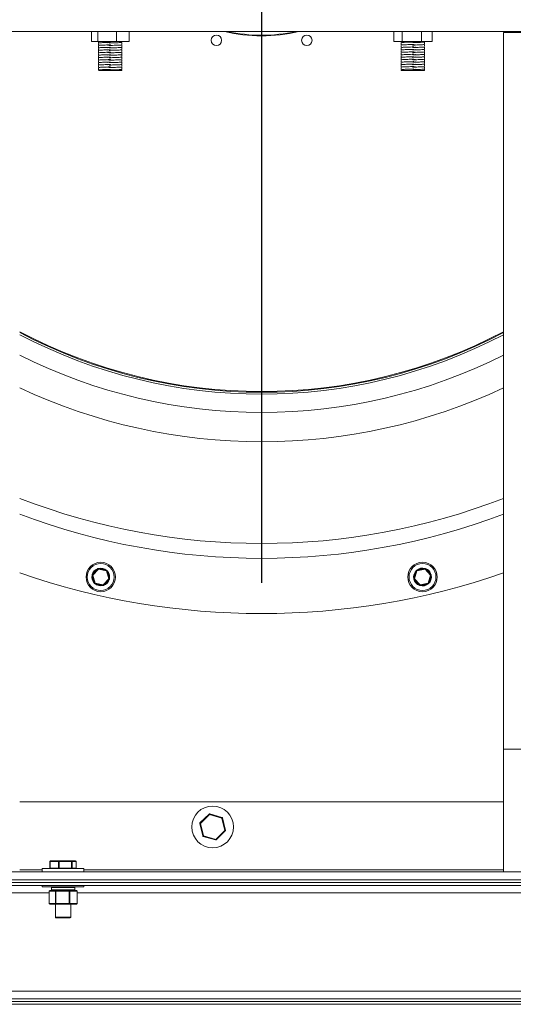
# Model space of a CAD drawing. Units: millimetres. Extents: x -1425 to 4627, y -456 to 2558.
# Drawn here: x 3466 to 3869, y 67 to 870 of the extents above; entities that cross this region are included whole.
import ezdxf

# ---------------------------------------------------------------- set-up
doc = ezdxf.new("R2010")
doc.units = ezdxf.units.MM
doc.layers.add('SLD-0', color=7, linetype='Continuous')

# ---------------------------------------------------------------- blocks, each defined once
blk = doc.blocks.new('SW_CENTERMARKSYMBOL_0')
at = {"layer": 'SLD-0', "color": 0}
blk.add_line((0, -0.4), (0, -23.2), dxfattribs=at)

msp = doc.modelspace()

# ---------------------------------------------------------------- linework, layer by layer
at = {"color": 7, "linetype": 'Continuous', "lineweight": 15}
for p, q in [((3111.95, 860.17), (4208.76, 860.17)), ((3524.49, 860.17), (3524.49, 851.99)), ((3529.52, 860.17), (3529.52, 851.99)), ((3544.82, 860.17), (3544.82, 851.99)), ((3555.08, 860.17), (3555.08, 851.99)), ((3771.24, 860.17), (3771.24, 851.99)), ((3778.07, 860.17), (3778.07, 851.99)), ((3793.62, 860.17), (3793.62, 851.99)), ((3802.34, 860.17), (3802.34, 851.99)), ((3876.61, 859.34), (3860.73, 859.34)), ((3860.73, 859.34), (3860.73, 275.04)), ((3524.49, 851.99), (3529.52, 851.99)), ((3529.52, 851.99), (3544.82, 851.99)), ((3530.26, 851.99), (3530.26, 850.87)), ((3538.43, 851.19), (3537.53, 851.05)), ((3544.82, 851.99), (3555.08, 851.99)), ((3549.31, 851.87), (3549.31, 851.99)), ((3549.31, 849.87), (3549.31, 851.37)), ((3771.24, 851.99), (3778.07, 851.99)), ((3777.26, 851.99), (3777.26, 851.16)), ((3778.07, 851.99), (3793.62, 851.99)), ((3793.62, 851.99), (3802.34, 851.99)), ((3796.31, 850.16), (3796.31, 851.66)), ((3530.26, 850.37), (3530.26, 848.87)), ((3530.26, 848.37), (3530.26, 846.87)), ((3530.26, 846.37), (3530.26, 844.87)), ((3530.26, 844.37), (3530.26, 842.87)), ((3538.45, 849.2), (3537.54, 849.05)), ((3538.46, 847.2), (3537.54, 847.05)), ((3538.48, 845.2), (3537.55, 845.05)), ((3538.49, 843.2), (3537.56, 843.05)), ((3549.31, 847.87), (3549.31, 849.37)), ((3549.31, 845.87), (3549.31, 847.37)), ((3549.31, 843.87), (3549.31, 845.37)), ((3549.31, 841.87), (3549.31, 843.37)), ((3777.26, 850.66), (3777.26, 849.16)), ((3777.26, 848.66), (3777.26, 847.16)), ((3777.26, 846.66), (3777.26, 845.16)), ((3777.26, 844.66), (3777.26, 843.16)), ((3796.31, 848.16), (3796.31, 849.66)), ((3796.31, 846.16), (3796.31, 847.66)), ((3796.31, 844.16), (3796.31, 845.66)), ((3796.31, 842.16), (3796.31, 843.66)), ((3530.26, 842.37), (3530.26, 840.87)), ((3530.26, 840.37), (3530.26, 838.87)), ((3530.26, 838.37), (3530.26, 836.87)), ((3530.26, 836.37), (3530.26, 834.87)), ((3538.5, 841.2), (3537.57, 841.05)), ((3538.52, 839.2), (3537.57, 839.05)), ((3538.53, 837.21), (3537.58, 837.05)), ((3538.55, 835.21), (3537.59, 835.05)), ((3549.31, 839.87), (3549.31, 841.37)), ((3549.31, 837.87), (3549.31, 839.37)), ((3549.31, 835.87), (3549.31, 837.37)), ((3549.31, 833.87), (3549.31, 835.37)), ((3777.26, 842.66), (3777.26, 841.16)), ((3777.26, 840.66), (3777.26, 839.16)), ((3777.26, 838.66), (3777.26, 837.16)), ((3777.26, 836.66), (3777.26, 835.16)), ((3796.31, 840.16), (3796.31, 841.66)), ((3796.31, 838.16), (3796.31, 839.66)), ((3796.31, 836.16), (3796.31, 837.66)), ((3796.31, 834.16), (3796.31, 835.66)), ((3530.26, 834.37), (3530.26, 832.87)), ((3530.26, 832.37), (3530.26, 830.87)), ((3530.26, 830.37), (3530.26, 828.87)), ((3549.31, 828.39), (3530.28, 828.39)), ((3538.56, 833.21), (3537.59, 833.05)), ((3538.58, 831.21), (3537.6, 831.05)), ((3538.59, 829.21), (3537.61, 829.05)), ((3549.31, 831.87), (3549.31, 833.37)), ((3549.31, 829.87), (3549.31, 831.37)), ((3549.31, 828.39), (3549.31, 829.37)), ((3777.26, 834.66), (3777.26, 833.16)), ((3777.26, 832.66), (3777.26, 831.16)), ((3777.26, 830.66), (3777.26, 829.16)), ((3777.26, 828.66), (3777.26, 828.39)), ((3796.31, 828.39), (3777.26, 828.39)), ((3787.89, 831.31), (3788.9, 831.48)), ((3787.9, 829.31), (3788.91, 829.48)), ((3788.62, 828.35), (3788.43, 828.39)), ((3796.31, 832.16), (3796.31, 833.66)), ((3796.31, 830.16), (3796.31, 831.66)), ((3796.31, 828.39), (3796.31, 829.66)), ((3525.07, 417.4), (3529.71, 422.3)), ((3530.07, 421.96), (3525.43, 417.05)), ((3536.64, 420.39), (3530.07, 421.96)), ((3530.19, 422.45), (3536.76, 420.88)), ((3538.57, 413.91), (3536.64, 420.39)), ((3537.12, 420.53), (3539.05, 414.06)), ((3787.5, 414.2), (3789.55, 420.63)), ((3790.03, 420.48), (3787.97, 414.05)), ((3789.92, 420.97), (3796.52, 422.41)), ((3796.63, 421.92), (3790.03, 420.48)), ((3801.17, 416.92), (3796.63, 421.92)), ((3797, 422.26), (3801.54, 417.26)), ((3526.87, 410.44), (3524.95, 416.91)), ((3525.43, 417.05), (3527.35, 410.58)), ((3533.81, 408.52), (3527.24, 410.09)), ((3527.35, 410.58), (3533.92, 409.01)), ((3533.92, 409.01), (3538.57, 413.91)), ((3538.93, 413.57), (3534.29, 408.67)), ((3792.15, 408.71), (3787.6, 413.71)), ((3787.97, 414.05), (3792.52, 409.05)), ((3792.52, 409.05), (3799.12, 410.49)), ((3799.22, 410), (3792.62, 408.56)), ((3799.12, 410.49), (3801.17, 416.92)), ((3799.12, 410.49), (3799.22, 410)), ((3801.65, 416.77), (3799.59, 410.33)), ((3801.17, 416.92), (3801.65, 416.77)), ((3876.61, 275.04), (3860.73, 275.04)), ((3860.73, 175.04), (3860.73, 275.04)), ((3860.73, 232.19), (3465.84, 232.19)), ((3612.93, 214.94), (3620.44, 222.17)), ((3620.78, 221.81), (3613.27, 214.58)), ((3630.8, 218.92), (3620.78, 221.81)), ((3620.92, 222.29), (3630.93, 219.4)), ((3633.3, 208.8), (3630.8, 218.92)), ((3631.28, 219.04), (3633.78, 208.92)), ((3615.29, 204.35), (3612.79, 214.46)), ((3613.27, 214.58), (3615.78, 204.47)), ((3625.79, 201.58), (3633.3, 208.8)), ((3625.65, 201.09), (3615.64, 203.99)), ((3615.78, 204.47), (3625.79, 201.58)), ((3633.64, 208.44), (3626.13, 201.22)), ((3484.29, 177.69), (3484.29, 175.04)), ((3484.29, 177.69), (3510.3, 177.69)), ((3490.55, 183.54), (3490.55, 178.19)), ((3497.47, 183.54), (3490.67, 183.54)), ((3490.67, 183.54), (3490.67, 178.19)), ((3490.67, 178.19), (3497.47, 178.19)), ((3491.05, 184.04), (3497.85, 184.04)), ((3497.47, 178.19), (3497.47, 183.54)), ((3497.47, 183.54), (3497.94, 183.54)), ((3497.47, 178.19), (3497.94, 178.19)), ((3497.85, 184.04), (3508.09, 184.04)), ((3508.18, 183.54), (3497.94, 183.54)), ((3497.94, 183.54), (3497.94, 178.19)), ((3497.94, 178.19), (3508.18, 178.19)), ((3508.09, 184.04), (3511.52, 184.04)), ((3508.18, 178.19), (3508.18, 183.54)), ((3508.18, 183.54), (3508.56, 183.54)), ((3508.18, 178.19), (3508.56, 178.19)), ((3508.56, 183.54), (3508.56, 178.19)), ((3512, 183.54), (3508.56, 183.54)), ((3508.56, 178.19), (3512, 178.19)), ((3510.3, 177.69), (3518.29, 177.69)), ((3512, 178.19), (3512, 183.54)), ((3512.02, 178.19), (3512.02, 183.54)), ((3518.29, 175.04), (3518.29, 177.69)), ((4316.29, 168.69), (2686.29, 168.69)), ((4309.94, 175.04), (2692.64, 175.04)), ((4316.29, 166.39), (1416.29, 166.39)), ((4316.29, 164.09), (1416.29, 164.09)), ((3484.29, 164.09), (3484.29, 162.87)), ((3518.29, 162.87), (3484.29, 162.87)), ((3491.76, 162.37), (3491.76, 160.37)), ((3510.81, 160.37), (3510.81, 162.37)), ((3518.29, 162.87), (3518.29, 164.09)), ((3489.83, 159.37), (3489.83, 149.26)), ((3494.96, 159.37), (3489.88, 159.37)), ((3489.88, 159.37), (3489.88, 149.26)), ((3490.33, 159.87), (3495.4, 159.87)), ((3494.96, 159.37), (3495.38, 159.37)), ((3494.96, 149.26), (3494.96, 159.37)), ((3495.38, 159.37), (3495.38, 149.26)), ((3506.34, 159.37), (3495.38, 159.37)), ((3495.4, 159.87), (3506.36, 159.87)), ((3506.34, 149.26), (3506.34, 159.37)), ((3506.34, 159.37), (3506.78, 159.37)), ((3506.36, 159.87), (3512.25, 159.87)), ((3506.78, 159.37), (3506.78, 149.26)), ((3512.67, 159.37), (3506.78, 159.37)), ((3512.67, 149.26), (3512.67, 159.37)), ((3512.75, 149.26), (3512.75, 159.37)), ((3489.88, 149.26), (3494.96, 149.26)), ((3495.4, 148.76), (3490.33, 148.76)), ((3494.94, 148.76), (3494.94, 138.19)), ((3494.96, 149.26), (3495.38, 149.26)), ((3495.38, 149.26), (3506.34, 149.26)), ((3506.36, 148.76), (3495.4, 148.76)), ((3506.34, 149.26), (3506.78, 149.26)), ((3512.25, 148.76), (3506.36, 148.76)), ((3506.78, 149.26), (3512.67, 149.26)), ((3507.64, 138.19), (3507.64, 148.76)), ((3507.14, 137.69), (3495.44, 137.69)), ((4316.29, 77.69), (1416.29, 77.69)), ((4316.29, 71.69), (1416.29, 71.69)), ((4316.29, 69.39), (1416.29, 69.39)), ((4316.29, 67.09), (1416.29, 67.09))]:
    msp.add_line(p, q, dxfattribs=at)
at = {"color": 8, "linetype": 'Continuous', "lineweight": 15}
for p, q in [((3537.78, 418.96), (3537.43, 419.49)), ((3798.27, 421.13), (3797.73, 421.45)), ((3484.29, 176.63), (3465.84, 176.63)), ((3490.55, 183.54), (3490.67, 183.54)), ((3490.55, 178.19), (3490.67, 178.19)), ((3512, 183.54), (3512.02, 183.54)), ((3512, 178.19), (3512.02, 178.19)), ((3860.73, 176.63), (3518.29, 176.63)), ((3499.34, 162.37), (3491.76, 162.37)), ((3510.81, 162.37), (3499.34, 162.37)), ((3489.83, 158.09), (2797.75, 158.09)), ((3489.83, 159.37), (3489.88, 159.37)), ((3491.76, 160.37), (3499.34, 160.37)), ((3499.34, 160.37), (3510.81, 160.37)), ((3512.67, 159.37), (3512.75, 159.37)), ((4204.83, 158.09), (3512.75, 158.09)), ((3489.83, 149.26), (3489.88, 149.26)), ((3512.67, 149.26), (3512.75, 149.26)), ((3494.94, 138.19), (3507.64, 138.19))]:
    msp.add_line(p, q, dxfattribs=at)
at = {"color": 7, "linetype": 'Continuous', "lineweight": 15, "flags": 128}
for points in [[(3529.71, 422.3), (3529.72, 422.3), (3529.74, 422.28), (3529.77, 422.24), (3529.82, 422.2), (3529.87, 422.15), (3529.93, 422.09), (3530, 422.03), (3530.07, 421.96)], [(3530.19, 422.45), (3530.19, 422.44), (3530.18, 422.41), (3530.17, 422.36), (3530.15, 422.3), (3530.14, 422.23), (3530.12, 422.15), (3530.1, 422.05), (3530.07, 421.96)], [(3536.76, 420.88), (3536.76, 420.87), (3536.75, 420.84), (3536.74, 420.79), (3536.72, 420.73), (3536.71, 420.66), (3536.69, 420.58), (3536.67, 420.48), (3536.64, 420.39)], [(3537.12, 420.53), (3537.11, 420.53), (3537.09, 420.52), (3537.04, 420.51), (3536.98, 420.49), (3536.91, 420.47), (3536.83, 420.44), (3536.74, 420.42), (3536.64, 420.39)], [(3537.04, 420.7), (3537.22, 420.51), (3538.21, 419.22)], [(3789.55, 420.63), (3789.56, 420.63), (3789.59, 420.62), (3789.63, 420.61), (3789.69, 420.59), (3789.76, 420.57), (3789.85, 420.54), (3789.94, 420.51), (3790.03, 420.48)], [(3796.85, 422.37), (3797.1, 422.28), (3798.55, 421.55)], [(3525.43, 417.05), (3525.33, 417.03), (3525.24, 417), (3525.16, 416.97), (3525.09, 416.95), (3525.03, 416.94), (3524.99, 416.92), (3524.96, 416.91), (3524.95, 416.91)], [(3525.43, 417.05), (3525.36, 417.12), (3525.29, 417.19), (3525.23, 417.24), (3525.17, 417.3), (3525.13, 417.34), (3525.09, 417.37), (3525.07, 417.39), (3525.07, 417.4)], [(3527.35, 410.58), (3527.26, 410.55), (3527.17, 410.52), (3527.09, 410.5), (3527.02, 410.48), (3526.96, 410.46), (3526.91, 410.45), (3526.88, 410.44), (3526.87, 410.44)], [(3527.35, 410.58), (3527.33, 410.48), (3527.31, 410.39), (3527.29, 410.31), (3527.27, 410.24), (3527.26, 410.17), (3527.25, 410.13), (3527.24, 410.1), (3527.24, 410.09)], [(3539.05, 414.06), (3539.04, 414.05), (3539.01, 414.05), (3538.97, 414.03), (3538.91, 414.02), (3538.83, 413.99), (3538.75, 413.97), (3538.66, 413.94), (3538.57, 413.91)], [(3538.93, 413.57), (3538.92, 413.58), (3538.9, 413.6), (3538.87, 413.63), (3538.83, 413.67), (3538.77, 413.72), (3538.71, 413.78), (3538.64, 413.85), (3538.57, 413.91)], [(3787.97, 414.05), (3787.88, 414.08), (3787.79, 414.11), (3787.71, 414.13), (3787.64, 414.16), (3787.58, 414.17), (3787.53, 414.19), (3787.51, 414.2), (3787.5, 414.2)], [(3787.97, 414.05), (3787.9, 413.98), (3787.83, 413.92), (3787.77, 413.86), (3787.71, 413.81), (3787.67, 413.77), (3787.63, 413.74), (3787.61, 413.72), (3787.6, 413.71)], [(3799.12, 410.49), (3799.21, 410.46), (3799.3, 410.43), (3799.38, 410.4), (3799.45, 410.38), (3799.51, 410.36), (3799.56, 410.35), (3799.58, 410.34), (3799.59, 410.33)], [(3801.54, 417.26), (3801.54, 417.25), (3801.52, 417.23), (3801.48, 417.2), (3801.44, 417.16), (3801.38, 417.11), (3801.32, 417.05), (3801.25, 416.99), (3801.17, 416.92)], [(3533.92, 409.01), (3533.9, 408.91), (3533.88, 408.82), (3533.86, 408.74), (3533.84, 408.67), (3533.83, 408.61), (3533.82, 408.56), (3533.81, 408.53), (3533.81, 408.52)], [(3533.92, 409.01), (3533.99, 408.94), (3534.06, 408.88), (3534.13, 408.82), (3534.18, 408.77), (3534.23, 408.72), (3534.26, 408.69), (3534.28, 408.67), (3534.29, 408.67)], [(3792.52, 409.05), (3792.44, 408.98), (3792.38, 408.92), (3792.31, 408.86), (3792.26, 408.81), (3792.21, 408.77), (3792.17, 408.74), (3792.15, 408.72), (3792.15, 408.71)], [(3792.52, 409.05), (3792.54, 408.95), (3792.56, 408.86), (3792.58, 408.78), (3792.59, 408.7), (3792.61, 408.64), (3792.62, 408.6), (3792.62, 408.57), (3792.62, 408.56)], [(3620.44, 222.17), (3620.44, 222.16), (3620.46, 222.14), (3620.5, 222.11), (3620.54, 222.06), (3620.59, 222.01), (3620.65, 221.95), (3620.72, 221.88), (3620.78, 221.81)], [(3630.8, 218.92), (3630.82, 219.01), (3630.85, 219.1), (3630.87, 219.18), (3630.89, 219.26), (3630.91, 219.32), (3630.92, 219.36), (3630.93, 219.39), (3630.93, 219.4)], [(3630.8, 218.92), (3630.89, 218.94), (3630.98, 218.96), (3631.07, 218.98), (3631.14, 219), (3631.2, 219.02), (3631.24, 219.03), (3631.27, 219.03), (3631.28, 219.04)], [(3612.79, 214.46), (3612.8, 214.47), (3612.83, 214.47), (3612.87, 214.48), (3612.93, 214.5), (3613, 214.52), (3613.09, 214.54), (3613.18, 214.56), (3613.27, 214.58)], [(3612.93, 214.94), (3612.93, 214.94), (3612.95, 214.92), (3612.99, 214.88), (3613.03, 214.84), (3613.08, 214.78), (3613.14, 214.72), (3613.21, 214.65), (3613.27, 214.58)], [(3633.3, 208.8), (3633.39, 208.82), (3633.48, 208.85), (3633.57, 208.87), (3633.64, 208.89), (3633.7, 208.9), (3633.75, 208.91), (3633.77, 208.92), (3633.78, 208.92)], [(3633.3, 208.8), (3633.37, 208.73), (3633.43, 208.66), (3633.49, 208.6), (3633.54, 208.55), (3633.59, 208.5), (3633.62, 208.47), (3633.64, 208.45), (3633.64, 208.44)], [(3615.29, 204.35), (3615.3, 204.35), (3615.33, 204.36), (3615.37, 204.37), (3615.43, 204.38), (3615.51, 204.4), (3615.59, 204.42), (3615.68, 204.44), (3615.78, 204.47)], [(3625.79, 201.58), (3625.76, 201.48), (3625.73, 201.39), (3625.71, 201.31), (3625.69, 201.24), (3625.67, 201.18), (3625.66, 201.13), (3625.65, 201.1), (3625.65, 201.09)], [(3625.79, 201.58), (3625.86, 201.51), (3625.92, 201.44), (3625.98, 201.38), (3626.03, 201.32), (3626.08, 201.28), (3626.11, 201.24), (3626.13, 201.22), (3626.13, 201.22)]]:
    msp.add_lwpolyline(points, dxfattribs=at)
at = {"color": 7, "linetype": 'Continuous', "lineweight": 15}
for centre, radius in [((3626.4, 853.05), 4.25), ((3700.17, 853.05), 4.25), ((3532, 415.48), 12), ((3532, 415.48), 11), ((3794.57, 415.48), 12), ((3794.57, 415.48), 11), ((3623.29, 211.69), 17)]:
    msp.add_circle(centre, radius, dxfattribs=at)
for centre, radius, start, end in [((3663.29, 990.69), 134, 256.92307, 283.07693), ((3663.29, 990.69), 133.5, 257.88146, 282.11854), ((3663.29, 990.69), 423.99, 242.24529, 297.75471), ((3663.29, 990.69), 424.63, 242.2907, 297.7093), ((3663.29, 990.69), 426.15, 242.39777, 297.60223), ((3663.29, 990.69), 441.02, 243.40333, 296.59667), ((3663.29, 990.69), 464.99, 244.87315, 295.12685), ((3663.29, 990.69), 547.89, 248.87689, 291.12311), ((3663.29, 990.69), 560, 249.35462, 290.64538), ((3663.29, 990.69), 605, 250.95215, 289.04785), ((3532, 415.48), 7.25, 107.14025, 165.9855), ((3530.07, 421.96), 0.5, 76.56288, 136.56288), ((3532, 415.48), 7.25, 47.14057, 105.98551), ((3536.64, 420.39), 0.5, 16.56288, 76.56288), ((3532, 415.48), 7.25, 347.14027, 31.033), ((3794.57, 415.48), 7.25, 132.8543, 191.69977), ((3790.03, 420.48), 0.5, 102.27716, 162.27716), ((3794.57, 415.48), 7.25, 72.85487, 131.70003), ((4049.23, 477.15), 265.32, 192.22515, 192.33312), ((3796.63, 421.92), 0.5, 42.27716, 102.27716), ((3932.61, 451.77), 139.22, 192.17552, 192.38131), ((4059.72, 132.95), 390.79, 132.24301, 132.31631), ((3794.57, 415.48), 7.25, 12.85454, 56.74728), ((3532, 415.48), 7.25, 167.14026, 225.98535), ((3525.43, 417.05), 0.5, 136.56288, 196.56288), ((3527.35, 410.58), 0.5, 196.56288, 256.56288), ((3532, 415.48), 7.25, 227.1404, 285.98526), ((3532, 415.48), 7.25, 287.14049, 345.98549), ((3538.57, 413.91), 0.5, 316.56288, 16.56288), ((3787.97, 414.05), 0.5, 162.27716, 222.27716), ((3794.57, 415.48), 7.25, 192.85456, 251.69959), ((3794.57, 415.48), 7.25, 252.85474, 311.69948), ((3799.12, 410.49), 0.5, 282.27716, 342.27716), ((3794.57, 415.48), 7.25, 312.85485, 11.69979), ((3801.17, 416.92), 0.5, 342.27716, 42.27716), ((3533.92, 409.01), 0.5, 256.56288, 316.56288), ((3792.52, 409.05), 0.5, 222.27716, 282.27716), ((3620.78, 221.81), 0.5, 73.89146, 133.89146), ((3930.93, 132.52), 322.74, 163.85026, 163.93902), ((3630.8, 218.92), 0.5, 13.89146, 73.89146), ((3613.27, 214.58), 0.5, 133.89146, 193.89146), ((3633.3, 208.8), 0.5, 313.89146, 13.89146), ((3615.78, 204.47), 0.5, 193.89146, 253.89146), ((3305.63, 293.76), 322.74, 343.85026, 343.93902), ((3625.79, 201.58), 0.5, 253.89146, 313.89146), ((3491.05, 183.54), 0.5, 90, 180), ((3491.05, 178.19), 0.5, 180, 270), ((3491.12, 183.59), 0.452, 98.93247, 186.75686), ((3491.12, 178.14), 0.452, 173.24319, 261.06748), ((3497.92, 183.59), 0.452, 98.93247, 186.75686), ((3497.92, 178.14), 0.452, 173.24319, 261.06748), ((3497.2, 183.66), 0.751, 350.74827, 30.34764), ((3497.2, 178.07), 0.751, 329.6524, 9.25169), ((3507.44, 183.66), 0.751, 350.74827, 30.34764), ((3508.07, 183.56), 0.487, 358.39916, 88.30186), ((3507.44, 178.07), 0.751, 329.6524, 9.25169), ((3508.07, 178.18), 0.487, 271.69818, 1.60079), ((3511.52, 183.54), 0.5, 0, 90), ((3511.51, 183.56), 0.487, 358.39622, 88.3048), ((3511.52, 178.19), 0.5, 270, 0), ((3511.51, 178.18), 0.487, 271.69524, 1.60373), ((3492.26, 162.37), 0.5, 90, 180), ((3510.31, 162.37), 0.5, 0, 90), ((3490.33, 159.37), 0.5, 90, 180), ((3490.36, 159.39), 0.474, 93.64629, 183.23592), ((3492.26, 160.37), 0.5, 180, 270), ((3495.43, 159.39), 0.474, 93.65318, 183.22139), ((3498.31, 159.49), 2.94, 172.65974, 182.43917), ((3509.27, 159.49), 2.94, 172.65974, 182.43917), ((3506.32, 159.4), 0.466, 355.57484, 84.74603), ((3510.31, 160.37), 0.5, 270, 0), ((3512.25, 159.37), 0.5, 0, 90), ((3512.2, 159.4), 0.466, 355.57484, 84.74603), ((3490.33, 149.26), 0.5, 180, 270), ((3490.36, 149.23), 0.474, 176.7643, 266.35337), ((3495.43, 149.23), 0.474, 176.77883, 266.34649), ((3498.31, 149.13), 2.94, 177.56088, 187.34019), ((3509.27, 149.13), 2.94, 177.56088, 187.34019), ((3506.32, 149.22), 0.466, 275.25431, 4.42493), ((3512.25, 149.26), 0.5, 270, 0), ((3512.2, 149.22), 0.466, 275.25431, 4.42493), ((3495.44, 138.19), 0.5, 180, 270), ((3507.14, 138.19), 0.5, 270, 0)]:
    msp.add_arc(centre, radius, start, end, dxfattribs=at)
at = {"color": 8, "linetype": 'Continuous', "lineweight": 15}
for centre, start, end in [((3532, 415.48), 116.73921, 156.38655), ((3532, 415.48), 56.73921, 96.38655), ((3532, 415.48), 356.73921, 31.033), ((3794.57, 415.48), 142.45349, 182.10084), ((3794.57, 415.48), 82.45349, 122.10084), ((3794.57, 415.48), 22.45349, 56.74728), ((3532, 415.48), 176.73921, 216.38655), ((3532, 415.48), 236.73921, 276.38655), ((3532, 415.48), 296.73921, 336.38655), ((3794.57, 415.48), 202.45349, 242.10084), ((3794.57, 415.48), 262.45349, 302.10084), ((3794.57, 415.48), 322.45349, 2.10084)]:
    msp.add_arc(centre, 6.75, start, end, dxfattribs=at)
at = {"color": 7, "linetype": 'Continuous', "lineweight": 15}
for points, knots in [([(3538.87, 851.34), (3538.56, 851.33), (3537.42, 851.29), (3535.54, 851.23), (3533.44, 851.14), (3531.77, 851.06), (3530.7, 850.98), (3530.21, 850.91), (3530.3, 850.88), (3530.32, 850.87)], [0, 0, 0, 0, 0.06694, 0.243636, 0.42174, 0.599846, 0.77654, 0.955381, 1, 1, 1, 1]), ([(3539.82, 851.37), (3539.44, 851.33), (3538.97, 851.29), (3538.51, 851.21), (3538.43, 851.19)], [0, 0, 0, 0, 0.826061, 1, 1, 1, 1]), ([(3538.88, 850.84), (3539.39, 850.86), (3540.73, 850.9), (3542.9, 850.97), (3545.15, 851.06), (3547.04, 851.14), (3548.42, 851.22), (3549.22, 851.3), (3549.24, 851.35), (3549.25, 851.37)], [0, 0, 0, 0, 0.098476, 0.254339, 0.412186, 0.568955, 0.725724, 0.883571, 1, 1, 1, 1]), ([(3539.82, 850.87), (3539.85, 850.88), (3539.91, 850.89), (3540, 850.97), (3540.09, 851.06), (3540.16, 851.11), (3540.19, 851.13)], [0, 0, 0, 0, 0.279587, 0.543481, 0.782968, 1, 1, 1, 1]), ([(3787.48, 851.69), (3787.03, 851.67), (3785.75, 851.63), (3783.64, 851.56), (3781.4, 851.47), (3779.51, 851.39), (3778.14, 851.31), (3777.35, 851.23), (3777.33, 851.18), (3777.32, 851.16)], [0, 0, 0, 0, 0.087206, 0.246159, 0.406207, 0.564243, 0.724513, 0.882858, 1, 1, 1, 1]), ([(3786.78, 851.66), (3786.73, 851.66), (3786.63, 851.64), (3786.48, 851.56), (3786.33, 851.47), (3786.23, 851.42), (3786.18, 851.39)], [0, 0, 0, 0, 0.265846, 0.523552, 0.767982, 1, 1, 1, 1]), ([(3786.78, 851.16), (3787.12, 851.2), (3787.8, 851.28), (3788.48, 851.42), (3788.83, 851.48)], [0, 0, 0, 0, 0.497588, 1, 1, 1, 1]), ([(3787.49, 851.19), (3787.86, 851.2), (3789.07, 851.24), (3791.01, 851.31), (3793.11, 851.39), (3794.78, 851.48), (3795.86, 851.56), (3796.36, 851.62), (3796.27, 851.66), (3796.25, 851.66)], [0, 0, 0, 0, 0.0783766, 0.2542286, 0.4278795, 0.6039798, 0.7779634, 0.9533387, 1, 1, 1, 1]), ([(3538.88, 849.34), (3538.56, 849.33), (3537.42, 849.29), (3535.54, 849.23), (3533.44, 849.14), (3531.77, 849.06), (3530.7, 848.98), (3530.21, 848.91), (3530.3, 848.88), (3530.32, 848.87)], [0, 0, 0, 0, 0.06743, 0.244033, 0.422043, 0.600056, 0.776657, 0.955405, 1, 1, 1, 1]), ([(3538.88, 847.34), (3538.57, 847.33), (3537.42, 847.29), (3535.54, 847.23), (3533.44, 847.14), (3531.77, 847.06), (3530.7, 846.98), (3530.21, 846.91), (3530.3, 846.88), (3530.32, 846.87)], [0, 0, 0, 0, 0.067915, 0.244426, 0.422344, 0.600264, 0.776773, 0.955428, 1, 1, 1, 1]), ([(3538.89, 845.34), (3538.57, 845.33), (3537.42, 845.29), (3535.54, 845.23), (3533.44, 845.14), (3531.77, 845.06), (3530.7, 844.98), (3530.21, 844.91), (3530.3, 844.88), (3530.32, 844.87)], [0, 0, 0, 0, 0.068403, 0.2448218, 0.4226464, 0.6004739, 0.7768901, 0.9554513, 1, 1, 1, 1]), ([(3538.9, 843.34), (3538.57, 843.33), (3537.43, 843.29), (3535.54, 843.23), (3533.44, 843.14), (3531.77, 843.06), (3530.7, 842.98), (3530.21, 842.91), (3530.3, 842.88), (3530.32, 842.87)], [0, 0, 0, 0, 0.0688911, 0.2452172, 0.4229488, 0.600683, 0.7770068, 0.9554746, 1, 1, 1, 1]), ([(3539.82, 849.37), (3539.44, 849.33), (3538.98, 849.29), (3538.52, 849.21), (3538.45, 849.2)], [0, 0, 0, 0, 0.831852, 1, 1, 1, 1]), ([(3539.82, 847.37), (3539.44, 847.33), (3538.98, 847.29), (3538.53, 847.21), (3538.46, 847.2)], [0, 0, 0, 0, 0.837808, 1, 1, 1, 1]), ([(3539.82, 845.37), (3539.44, 845.33), (3538.99, 845.29), (3538.54, 845.21), (3538.48, 845.2)], [0, 0, 0, 0, 0.843923, 1, 1, 1, 1]), ([(3539.82, 843.37), (3539.44, 843.33), (3539, 843.29), (3538.56, 843.21), (3538.49, 843.2)], [0, 0, 0, 0, 0.850238, 1, 1, 1, 1]), ([(3538.88, 848.84), (3539.4, 848.86), (3540.74, 848.9), (3542.9, 848.97), (3545.15, 849.06), (3547.04, 849.14), (3548.42, 849.22), (3549.22, 849.3), (3549.24, 849.35), (3549.25, 849.37)], [0, 0, 0, 0, 0.098057, 0.253993, 0.411913, 0.568755, 0.725597, 0.883517, 1, 1, 1, 1]), ([(3538.89, 846.84), (3539.4, 846.86), (3540.74, 846.9), (3542.9, 846.97), (3545.15, 847.06), (3547.04, 847.14), (3548.42, 847.22), (3549.22, 847.3), (3549.24, 847.35), (3549.25, 847.37)], [0, 0, 0, 0, 0.097642, 0.25365, 0.411643, 0.568557, 0.72547, 0.883463, 1, 1, 1, 1]), ([(3538.9, 844.84), (3539.41, 844.86), (3540.74, 844.9), (3542.9, 844.97), (3545.15, 845.06), (3547.04, 845.14), (3548.42, 845.22), (3549.22, 845.3), (3549.24, 845.35), (3549.25, 845.37)], [0, 0, 0, 0, 0.097223, 0.253303, 0.411369, 0.568356, 0.725343, 0.883409, 1, 1, 1, 1]), ([(3538.9, 842.84), (3539.41, 842.86), (3540.74, 842.9), (3542.9, 842.97), (3545.15, 843.06), (3547.04, 843.14), (3548.42, 843.22), (3549.22, 843.3), (3549.24, 843.35), (3549.25, 843.37)], [0, 0, 0, 0, 0.096803, 0.252956, 0.411096, 0.568156, 0.725215, 0.883355, 1, 1, 1, 1]), ([(3539.82, 848.87), (3539.85, 848.88), (3539.91, 848.89), (3540.01, 848.97), (3540.1, 849.06), (3540.17, 849.11), (3540.2, 849.13)], [0, 0, 0, 0, 0.279041, 0.542597, 0.78237, 1, 1, 1, 1]), ([(3539.82, 846.87), (3539.85, 846.88), (3539.91, 846.89), (3540.01, 846.97), (3540.1, 847.06), (3540.17, 847.11), (3540.21, 847.13)], [0, 0, 0, 0, 0.278426, 0.541746, 0.781674, 1, 1, 1, 1]), ([(3539.82, 844.87), (3539.85, 844.88), (3539.92, 844.89), (3540.01, 844.97), (3540.11, 845.06), (3540.18, 845.11), (3540.21, 845.13)], [0, 0, 0, 0, 0.277846, 0.54093, 0.781002, 1, 1, 1, 1]), ([(3539.82, 842.87), (3539.85, 842.88), (3539.92, 842.89), (3540.02, 842.97), (3540.12, 843.06), (3540.19, 843.11), (3540.22, 843.14)], [0, 0, 0, 0, 0.277287, 0.540104, 0.780381, 1, 1, 1, 1]), ([(3787.49, 849.69), (3787.03, 849.67), (3785.75, 849.63), (3783.64, 849.56), (3781.4, 849.47), (3779.51, 849.39), (3778.14, 849.31), (3777.35, 849.23), (3777.33, 849.18), (3777.32, 849.16)], [0, 0, 0, 0, 0.087631, 0.24651, 0.406484, 0.564446, 0.724641, 0.882913, 1, 1, 1, 1]), ([(3787.49, 847.69), (3787.04, 847.67), (3785.75, 847.63), (3783.64, 847.56), (3781.4, 847.47), (3779.51, 847.39), (3778.14, 847.31), (3777.35, 847.23), (3777.33, 847.18), (3777.32, 847.16)], [0, 0, 0, 0, 0.088057, 0.246861, 0.406761, 0.56465, 0.724769, 0.882967, 1, 1, 1, 1]), ([(3787.5, 845.69), (3787.04, 845.67), (3785.75, 845.63), (3783.64, 845.56), (3781.4, 845.47), (3779.51, 845.39), (3778.14, 845.31), (3777.35, 845.23), (3777.33, 845.18), (3777.32, 845.16)], [0, 0, 0, 0, 0.088481, 0.247212, 0.407037, 0.564852, 0.724898, 0.883022, 1, 1, 1, 1]), ([(3787.51, 843.69), (3787.05, 843.67), (3785.76, 843.63), (3783.64, 843.56), (3781.4, 843.47), (3779.51, 843.39), (3778.14, 843.31), (3777.35, 843.23), (3777.33, 843.18), (3777.32, 843.16)], [0, 0, 0, 0, 0.088906, 0.247563, 0.407313, 0.565055, 0.725026, 0.883076, 1, 1, 1, 1]), ([(3786.78, 849.66), (3786.73, 849.66), (3786.64, 849.64), (3786.49, 849.56), (3786.34, 849.47), (3786.24, 849.42), (3786.19, 849.39)], [0, 0, 0, 0, 0.26609, 0.524011, 0.768404, 1, 1, 1, 1]), ([(3786.78, 847.66), (3786.73, 847.66), (3786.64, 847.64), (3786.49, 847.56), (3786.34, 847.47), (3786.24, 847.42), (3786.19, 847.39)], [0, 0, 0, 0, 0.266454, 0.524457, 0.768679, 1, 1, 1, 1]), ([(3786.78, 845.66), (3786.73, 845.66), (3786.64, 845.64), (3786.49, 845.56), (3786.35, 845.47), (3786.25, 845.42), (3786.2, 845.39)], [0, 0, 0, 0, 0.2667, 0.524923, 0.768965, 1, 1, 1, 1]), ([(3786.78, 843.66), (3786.73, 843.66), (3786.64, 843.64), (3786.5, 843.56), (3786.35, 843.47), (3786.26, 843.42), (3786.21, 843.4)], [0, 0, 0, 0, 0.267131, 0.525478, 0.769374, 1, 1, 1, 1]), ([(3786.78, 849.16), (3787.12, 849.2), (3787.81, 849.29), (3788.49, 849.42), (3788.83, 849.48)], [0, 0, 0, 0, 0.497558, 1, 1, 1, 1]), ([(3786.78, 847.16), (3787.12, 847.2), (3787.81, 847.29), (3788.5, 847.42), (3788.84, 847.48)], [0, 0, 0, 0, 0.497525, 1, 1, 1, 1]), ([(3786.78, 845.16), (3787.12, 845.2), (3787.81, 845.29), (3788.5, 845.42), (3788.85, 845.48)], [0, 0, 0, 0, 0.497521, 1, 1, 1, 1]), ([(3786.78, 843.16), (3787.12, 843.2), (3787.82, 843.29), (3788.51, 843.42), (3788.85, 843.48)], [0, 0, 0, 0, 0.497486, 1, 1, 1, 1]), ([(3787.49, 849.19), (3787.86, 849.2), (3789.07, 849.24), (3791.01, 849.31), (3793.11, 849.39), (3794.78, 849.48), (3795.86, 849.56), (3796.36, 849.62), (3796.27, 849.66), (3796.25, 849.66)], [0, 0, 0, 0, 0.077904, 0.253846, 0.427586, 0.603777, 0.77785, 0.953315, 1, 1, 1, 1]), ([(3787.5, 847.19), (3787.87, 847.2), (3789.07, 847.24), (3791.01, 847.31), (3793.11, 847.39), (3794.78, 847.48), (3795.86, 847.56), (3796.36, 847.62), (3796.27, 847.66), (3796.25, 847.66)], [0, 0, 0, 0, 0.077431, 0.253463, 0.427292, 0.603573, 0.777735, 0.953291, 1, 1, 1, 1]), ([(3787.51, 845.19), (3787.87, 845.2), (3789.07, 845.24), (3791.01, 845.31), (3793.11, 845.39), (3794.78, 845.48), (3795.86, 845.56), (3796.36, 845.62), (3796.27, 845.66), (3796.25, 845.66)], [0, 0, 0, 0, 0.076957, 0.25308, 0.426998, 0.60337, 0.777621, 0.953267, 1, 1, 1, 1]), ([(3787.51, 843.19), (3787.88, 843.2), (3789.08, 843.24), (3791.01, 843.31), (3793.11, 843.39), (3794.78, 843.48), (3795.86, 843.56), (3796.36, 843.62), (3796.27, 843.66), (3796.25, 843.66)], [0, 0, 0, 0, 0.076483, 0.252696, 0.426704, 0.603166, 0.777507, 0.953243, 1, 1, 1, 1]), ([(3538.91, 841.34), (3538.58, 841.33), (3537.43, 841.29), (3535.54, 841.23), (3533.44, 841.14), (3531.77, 841.06), (3530.7, 840.98), (3530.21, 840.91), (3530.3, 840.88), (3530.32, 840.87)], [0, 0, 0, 0, 0.069378, 0.245612, 0.423251, 0.600892, 0.777124, 0.955498, 1, 1, 1, 1]), ([(3538.91, 839.34), (3538.58, 839.33), (3537.43, 839.29), (3535.54, 839.23), (3533.44, 839.14), (3531.77, 839.06), (3530.7, 838.98), (3530.21, 838.91), (3530.3, 838.88), (3530.32, 838.87)], [0, 0, 0, 0, 0.069865, 0.246007, 0.423553, 0.601101, 0.77724, 0.955521, 1, 1, 1, 1]), ([(3538.92, 837.34), (3538.59, 837.33), (3537.43, 837.29), (3535.54, 837.23), (3533.44, 837.14), (3531.77, 837.06), (3530.7, 836.98), (3530.21, 836.91), (3530.3, 836.88), (3530.32, 836.87)], [0, 0, 0, 0, 0.070352, 0.246401, 0.423854, 0.60131, 0.777357, 0.955544, 1, 1, 1, 1]), ([(3538.93, 835.34), (3538.59, 835.33), (3537.44, 835.29), (3535.54, 835.23), (3533.44, 835.14), (3531.77, 835.06), (3530.7, 834.98), (3530.21, 834.91), (3530.3, 834.88), (3530.32, 834.87)], [0, 0, 0, 0, 0.070838, 0.246795, 0.424155, 0.601518, 0.777473, 0.955568, 1, 1, 1, 1]), ([(3539.82, 841.37), (3539.44, 841.33), (3539, 841.29), (3538.57, 841.21), (3538.5, 841.2)], [0, 0, 0, 0, 0.856613, 1, 1, 1, 1]), ([(3539.82, 839.37), (3539.45, 839.33), (3539.01, 839.29), (3538.58, 839.22), (3538.52, 839.2)], [0, 0, 0, 0, 0.863239, 1, 1, 1, 1]), ([(3539.82, 837.37), (3539.45, 837.33), (3539.02, 837.29), (3538.59, 837.22), (3538.53, 837.21)], [0, 0, 0, 0, 0.870013, 1, 1, 1, 1]), ([(3539.82, 835.37), (3539.45, 835.33), (3539.02, 835.29), (3538.6, 835.22), (3538.55, 835.21)], [0, 0, 0, 0, 0.87694, 1, 1, 1, 1]), ([(3538.91, 840.84), (3539.42, 840.86), (3540.75, 840.9), (3542.9, 840.97), (3545.15, 841.06), (3547.04, 841.14), (3548.42, 841.22), (3549.22, 841.3), (3549.24, 841.35), (3549.25, 841.37)], [0, 0, 0, 0, 0.096383, 0.252608, 0.410822, 0.567955, 0.725087, 0.883301, 1, 1, 1, 1]), ([(3538.92, 838.84), (3539.42, 838.86), (3540.75, 838.9), (3542.9, 838.97), (3545.15, 839.06), (3547.04, 839.14), (3548.42, 839.22), (3549.22, 839.3), (3549.24, 839.35), (3549.25, 839.37)], [0, 0, 0, 0, 0.095963, 0.252261, 0.410548, 0.567754, 0.724959, 0.883246, 1, 1, 1, 1]), ([(3538.93, 836.84), (3539.43, 836.86), (3540.75, 836.9), (3542.9, 836.97), (3545.15, 837.06), (3547.04, 837.14), (3548.42, 837.22), (3549.22, 837.3), (3549.24, 837.35), (3549.25, 837.37)], [0, 0, 0, 0, 0.095542, 0.251913, 0.410274, 0.567553, 0.724831, 0.883192, 1, 1, 1, 1]), ([(3538.93, 834.84), (3539.43, 834.86), (3540.75, 834.9), (3542.9, 834.97), (3545.15, 835.06), (3547.04, 835.14), (3548.42, 835.22), (3549.22, 835.3), (3549.24, 835.35), (3549.25, 835.37)], [0, 0, 0, 0, 0.095124, 0.251567, 0.410001, 0.567353, 0.724704, 0.883138, 1, 1, 1, 1]), ([(3539.82, 840.87), (3539.86, 840.88), (3539.92, 840.89), (3540.02, 840.97), (3540.12, 841.06), (3540.19, 841.11), (3540.23, 841.14)], [0, 0, 0, 0, 0.276657, 0.539214, 0.779784, 1, 1, 1, 1]), ([(3539.82, 838.87), (3539.86, 838.88), (3539.92, 838.89), (3540.02, 838.97), (3540.13, 839.06), (3540.2, 839.11), (3540.23, 839.14)], [0, 0, 0, 0, 0.27619, 0.538527, 0.779232, 1, 1, 1, 1]), ([(3539.82, 836.87), (3539.86, 836.88), (3539.92, 836.89), (3540.03, 836.97), (3540.13, 837.06), (3540.21, 837.11), (3540.24, 837.14)], [0, 0, 0, 0, 0.27567, 0.537711, 0.778617, 1, 1, 1, 1]), ([(3539.82, 834.87), (3539.86, 834.88), (3539.92, 834.89), (3540.03, 834.97), (3540.14, 835.06), (3540.21, 835.11), (3540.25, 835.14)], [0, 0, 0, 0, 0.275131, 0.53694, 0.778026, 1, 1, 1, 1]), ([(3787.52, 841.69), (3787.05, 841.67), (3785.76, 841.63), (3783.64, 841.56), (3781.4, 841.47), (3779.51, 841.39), (3778.14, 841.31), (3777.35, 841.23), (3777.33, 841.18), (3777.32, 841.16)], [0, 0, 0, 0, 0.08933, 0.247913, 0.407589, 0.565257, 0.725154, 0.883131, 1, 1, 1, 1]), ([(3787.52, 839.69), (3787.05, 839.67), (3785.76, 839.63), (3783.64, 839.56), (3781.4, 839.47), (3779.51, 839.39), (3778.14, 839.31), (3777.35, 839.23), (3777.33, 839.18), (3777.32, 839.16)], [0, 0, 0, 0, 0.089753, 0.248263, 0.407865, 0.56546, 0.725281, 0.883185, 1, 1, 1, 1]), ([(3787.53, 837.69), (3787.06, 837.67), (3785.76, 837.63), (3783.64, 837.56), (3781.4, 837.47), (3779.51, 837.39), (3778.14, 837.31), (3777.35, 837.23), (3777.33, 837.18), (3777.32, 837.16)], [0, 0, 0, 0, 0.090177, 0.248612, 0.40814, 0.565662, 0.725409, 0.883239, 1, 1, 1, 1]), ([(3787.54, 835.69), (3787.06, 835.67), (3785.77, 835.63), (3783.64, 835.56), (3781.4, 835.47), (3779.51, 835.39), (3778.14, 835.31), (3777.35, 835.23), (3777.33, 835.18), (3777.32, 835.16)], [0, 0, 0, 0, 0.090599, 0.248961, 0.408415, 0.565863, 0.725537, 0.883294, 1, 1, 1, 1]), ([(3786.78, 841.66), (3786.73, 841.66), (3786.64, 841.64), (3786.5, 841.56), (3786.36, 841.47), (3786.26, 841.42), (3786.22, 841.4)], [0, 0, 0, 0, 0.267393, 0.525971, 0.769827, 1, 1, 1, 1]), ([(3786.78, 839.66), (3786.73, 839.66), (3786.64, 839.64), (3786.5, 839.56), (3786.37, 839.47), (3786.27, 839.42), (3786.22, 839.4)], [0, 0, 0, 0, 0.267803, 0.526436, 0.770141, 1, 1, 1, 1]), ([(3786.78, 837.66), (3786.73, 837.66), (3786.64, 837.64), (3786.51, 837.56), (3786.37, 837.47), (3786.28, 837.42), (3786.23, 837.4)], [0, 0, 0, 0, 0.2680687, 0.5269826, 0.7704546, 1, 1, 1, 1]), ([(3786.78, 835.66), (3786.73, 835.66), (3786.65, 835.64), (3786.51, 835.56), (3786.38, 835.47), (3786.28, 835.42), (3786.24, 835.4)], [0, 0, 0, 0, 0.268543, 0.527449, 0.770906, 1, 1, 1, 1]), ([(3786.78, 841.16), (3787.12, 841.2), (3787.82, 841.29), (3788.51, 841.42), (3788.86, 841.48)], [0, 0, 0, 0, 0.497511, 1, 1, 1, 1]), ([(3786.78, 839.16), (3787.13, 839.2), (3787.82, 839.29), (3788.52, 839.42), (3788.87, 839.48)], [0, 0, 0, 0, 0.497449, 1, 1, 1, 1]), ([(3786.78, 837.16), (3787.13, 837.2), (3787.83, 837.29), (3788.53, 837.42), (3788.88, 837.48)], [0, 0, 0, 0, 0.497416, 1, 1, 1, 1]), ([(3786.78, 835.16), (3787.13, 835.2), (3787.83, 835.29), (3788.53, 835.42), (3788.88, 835.48)], [0, 0, 0, 0, 0.497439, 1, 1, 1, 1]), ([(3787.52, 841.19), (3787.88, 841.2), (3789.08, 841.24), (3791.01, 841.31), (3793.11, 841.39), (3794.78, 841.48), (3795.86, 841.56), (3796.36, 841.62), (3796.27, 841.66), (3796.25, 841.66)], [0, 0, 0, 0, 0.076009, 0.252313, 0.42641, 0.602962, 0.777393, 0.953219, 1, 1, 1, 1]), ([(3787.53, 839.19), (3787.89, 839.2), (3789.08, 839.24), (3791.01, 839.31), (3793.11, 839.39), (3794.78, 839.48), (3795.86, 839.56), (3796.36, 839.62), (3796.27, 839.66), (3796.25, 839.66)], [0, 0, 0, 0, 0.075526, 0.251922, 0.42611, 0.602755, 0.777276, 0.953194, 1, 1, 1, 1]), ([(3787.54, 837.19), (3787.89, 837.2), (3789.08, 837.24), (3791.01, 837.31), (3793.11, 837.39), (3794.78, 837.48), (3795.86, 837.56), (3796.36, 837.62), (3796.27, 837.66), (3796.25, 837.66)], [0, 0, 0, 0, 0.07505, 0.251537, 0.425815, 0.60255, 0.777162, 0.95317, 1, 1, 1, 1]), ([(3787.54, 835.19), (3787.9, 835.2), (3789.09, 835.24), (3791.01, 835.31), (3793.11, 835.39), (3794.78, 835.48), (3795.86, 835.56), (3796.36, 835.62), (3796.27, 835.66), (3796.25, 835.66)], [0, 0, 0, 0, 0.074574, 0.251152, 0.425519, 0.602346, 0.777047, 0.953146, 1, 1, 1, 1]), ([(3538.93, 833.34), (3538.6, 833.33), (3537.44, 833.29), (3535.54, 833.23), (3533.44, 833.14), (3531.77, 833.06), (3530.7, 832.98), (3530.21, 832.91), (3530.3, 832.88), (3530.32, 832.87)], [0, 0, 0, 0, 0.071319, 0.247186, 0.424454, 0.601724, 0.777588, 0.955591, 1, 1, 1, 1]), ([(3538.94, 831.34), (3538.6, 831.33), (3537.44, 831.29), (3535.54, 831.23), (3533.44, 831.14), (3531.77, 831.06), (3530.7, 830.98), (3530.21, 830.91), (3530.3, 830.88), (3530.32, 830.87)], [0, 0, 0, 0, 0.071804, 0.247579, 0.424754, 0.601932, 0.777705, 0.955614, 1, 1, 1, 1]), ([(3538.95, 829.34), (3538.61, 829.33), (3537.44, 829.29), (3535.54, 829.23), (3533.44, 829.14), (3531.77, 829.06), (3530.7, 828.98), (3530.21, 828.91), (3530.3, 828.88), (3530.32, 828.87)], [0, 0, 0, 0, 0.0722887, 0.2479714, 0.4250545, 0.6021401, 0.7778205, 0.9556371, 1, 1, 1, 1]), ([(3539.82, 833.37), (3539.45, 833.33), (3539.03, 833.29), (3538.61, 833.22), (3538.56, 833.21)], [0, 0, 0, 0, 0.8840602, 1, 1, 1, 1]), ([(3539.82, 831.37), (3539.45, 831.33), (3539.03, 831.29), (3538.62, 831.22), (3538.58, 831.21)], [0, 0, 0, 0, 0.891383, 1, 1, 1, 1]), ([(3539.82, 829.37), (3539.45, 829.33), (3539.04, 829.29), (3538.63, 829.22), (3538.59, 829.21)], [0, 0, 0, 0, 0.89887, 1, 1, 1, 1]), ([(3538.94, 832.84), (3539.44, 832.86), (3540.76, 832.9), (3542.9, 832.97), (3545.15, 833.06), (3547.04, 833.14), (3548.42, 833.22), (3549.22, 833.3), (3549.24, 833.35), (3549.25, 833.37)], [0, 0, 0, 0, 0.094703, 0.251219, 0.409726, 0.567151, 0.724576, 0.883084, 1, 1, 1, 1]), ([(3538.95, 830.84), (3539.44, 830.86), (3540.76, 830.9), (3542.9, 830.97), (3545.15, 831.06), (3547.04, 831.14), (3548.42, 831.22), (3549.22, 831.3), (3549.24, 831.35), (3549.25, 831.37)], [0, 0, 0, 0, 0.094281, 0.25087, 0.409451, 0.56695, 0.724448, 0.883029, 1, 1, 1, 1]), ([(3538.96, 828.84), (3539.45, 828.86), (3540.76, 828.9), (3542.9, 828.97), (3545.15, 829.06), (3547.04, 829.14), (3548.42, 829.22), (3549.22, 829.3), (3549.24, 829.35), (3549.25, 829.37)], [0, 0, 0, 0, 0.093859, 0.25052, 0.409176, 0.566748, 0.724319, 0.882975, 1, 1, 1, 1]), ([(3539.82, 832.87), (3539.86, 832.88), (3539.93, 832.89), (3540.03, 832.98), (3540.14, 833.06), (3540.22, 833.11), (3540.26, 833.14)], [0, 0, 0, 0, 0.27455, 0.536129, 0.777394, 1, 1, 1, 1]), ([(3539.82, 830.87), (3539.86, 830.88), (3539.93, 830.89), (3540.04, 830.98), (3540.15, 831.06), (3540.23, 831.11), (3540.26, 831.14)], [0, 0, 0, 0, 0.274041, 0.535416, 0.77687, 1, 1, 1, 1]), ([(3539.82, 828.87), (3539.86, 828.88), (3539.93, 828.89), (3540.04, 828.98), (3540.15, 829.06), (3540.23, 829.11), (3540.27, 829.14)], [0, 0, 0, 0, 0.273564, 0.534767, 0.776397, 1, 1, 1, 1]), ([(3787.54, 833.69), (3787.07, 833.67), (3785.77, 833.63), (3783.64, 833.56), (3781.4, 833.47), (3779.51, 833.39), (3778.14, 833.31), (3777.35, 833.23), (3777.33, 833.18), (3777.32, 833.16)], [0, 0, 0, 0, 0.091022, 0.24931, 0.40869, 0.566065, 0.725664, 0.883348, 1, 1, 1, 1]), ([(3787.55, 831.69), (3787.07, 831.67), (3785.77, 831.63), (3783.64, 831.56), (3781.4, 831.47), (3779.51, 831.39), (3778.14, 831.31), (3777.35, 831.23), (3777.33, 831.18), (3777.32, 831.16)], [0, 0, 0, 0, 0.091444, 0.249659, 0.408964, 0.566267, 0.725792, 0.883402, 1, 1, 1, 1]), ([(3787.56, 829.69), (3787.08, 829.67), (3785.77, 829.63), (3783.64, 829.56), (3781.4, 829.47), (3779.51, 829.39), (3778.14, 829.31), (3777.35, 829.23), (3777.33, 829.18), (3777.32, 829.16)], [0, 0, 0, 0, 0.091866, 0.250007, 0.409238, 0.566468, 0.725919, 0.883456, 1, 1, 1, 1]), ([(3786.78, 833.66), (3786.73, 833.66), (3786.65, 833.64), (3786.52, 833.56), (3786.38, 833.47), (3786.29, 833.42), (3786.24, 833.4)], [0, 0, 0, 0, 0.268965, 0.52798, 0.771392, 1, 1, 1, 1]), ([(3786.78, 831.66), (3786.73, 831.66), (3786.65, 831.64), (3786.52, 831.56), (3786.39, 831.47), (3786.3, 831.42), (3786.25, 831.4)], [0, 0, 0, 0, 0.269278, 0.528535, 0.771741, 1, 1, 1, 1]), ([(3786.78, 829.66), (3786.73, 829.66), (3786.65, 829.64), (3786.52, 829.56), (3786.39, 829.47), (3786.3, 829.42), (3786.26, 829.4)], [0, 0, 0, 0, 0.269739, 0.529142, 0.772223, 1, 1, 1, 1]), ([(3786.78, 833.16), (3787.13, 833.2), (3787.84, 833.29), (3788.54, 833.42), (3788.89, 833.48)], [0, 0, 0, 0, 0.497381, 1, 1, 1, 1]), ([(3786.78, 831.16), (3787.13, 831.2), (3787.5, 831.24), (3787.87, 831.3), (3787.89, 831.31)], [0, 0, 0, 0, 0.953661, 1, 1, 1, 1]), ([(3786.78, 829.16), (3787.13, 829.2), (3787.51, 829.24), (3787.88, 829.31), (3787.9, 829.31)], [0, 0, 0, 0, 0.94497, 1, 1, 1, 1]), ([(3787.55, 833.19), (3787.9, 833.2), (3789.09, 833.24), (3791.01, 833.31), (3793.11, 833.39), (3794.78, 833.48), (3795.86, 833.56), (3796.36, 833.62), (3796.27, 833.66), (3796.25, 833.66)], [0, 0, 0, 0, 0.0740977, 0.2507662, 0.4252233, 0.6021411, 0.7769324, 0.9531219, 1, 1, 1, 1]), ([(3787.56, 831.19), (3787.91, 831.2), (3789.09, 831.24), (3791.01, 831.31), (3793.11, 831.39), (3794.78, 831.48), (3795.86, 831.56), (3796.36, 831.62), (3796.27, 831.66), (3796.25, 831.66)], [0, 0, 0, 0, 0.073621, 0.25038, 0.424927, 0.601936, 0.776818, 0.953098, 1, 1, 1, 1]), ([(3787.57, 829.19), (3787.91, 829.2), (3789.09, 829.24), (3791.01, 829.31), (3793.11, 829.39), (3794.78, 829.48), (3795.86, 829.56), (3796.36, 829.62), (3796.27, 829.66), (3796.25, 829.66)], [0, 0, 0, 0, 0.073143, 0.249994, 0.424631, 0.601731, 0.776702, 0.953074, 1, 1, 1, 1])]:
    msp.add_open_spline(points, degree=3, knots=knots, dxfattribs=at)

# ---------------------------------------------------------------- block references
at = {"layer": 'SLD-0', "xscale": 25, "yscale": 25, "zscale": 25}
msp.add_blockref('SW_CENTERMARKSYMBOL_0', (3663.29, 990.69), dxfattribs=at)

doc.saveas('drawing.dxf')
